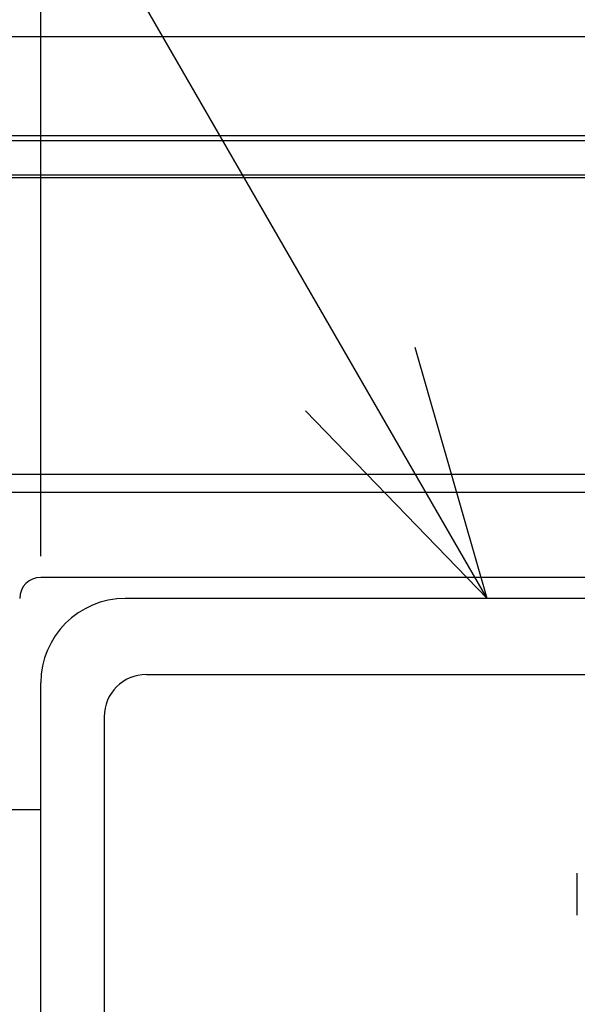
# Model space of a CAD drawing. Extents: x 7 to 407, y 17 to 282.
# Drawn here: x 200 to 205, y 97 to 104 of the extents above; entities that cross this region are included whole.
import ezdxf

# ---------------------------------------------------------------- set-up
doc = ezdxf.new("R2010")
doc.units = 0
for name, color, linetype in [('レイヤ16_3', 7, 'CONTINUOUS'), ('レイヤ1_3', 7, 'CONTINUOUS'), ('レイヤ3', 7, 'CONTINUOUS')]:
    doc.layers.add(name, color=color, linetype=linetype)

msp = doc.modelspace()

# ---------------------------------------------------------------- linework, layer by layer
at = {"layer": 'レイヤ16_3', "color": 4, "linetype": 'CONTINUOUS'}
for p, q in [((200.5477, 100.2148), (200.5477, 121.8815)), ((204.0698, 99.8815), (198.2963, 109.8815)), ((204.0698, 99.8815), (203.5028, 101.8635)), ((202.6368, 101.3635), (204.0698, 99.8815))]:
    msp.add_line(p, q, dxfattribs=at)
at = {"layer": 'レイヤ1_3', "color": 6, "linetype": 'CONTINUOUS'}
for p, q in [((216.5477, 99.8815), (201.2144, 99.8815)), ((201.381, 99.2815), (205.0477, 99.2815)), ((200.5477, 83.8815), (200.5477, 99.2148)), ((201.0477, 98.9481), (201.0477, 96.5403)), ((187.2144, 98.2148), (200.5477, 98.2148)), ((204.781, 97.3815), (204.781, 97.7148))]:
    msp.add_line(p, q, dxfattribs=at)
for centre, radius in [((201.2144, 99.2148), 0.6667), ((201.381, 98.9481), 0.3333)]:
    msp.add_arc(centre, radius, 90, 180, dxfattribs=at)
at = {"layer": 'レイヤ3', "color": 6, "linetype": 'CONTINUOUS'}
for p, q in [((220.6477, 104.3148), (197.1144, 104.3148)), ((197.9366, 103.5352), (219.8255, 103.5352)), ((219.8255, 103.4926), (197.9366, 103.4926)), ((198.2247, 103.2237), (219.5374, 103.2237)), ((219.5374, 103.202), (198.2247, 103.202)), ((200.2396, 100.8629), (217.5225, 100.8629)), ((217.5225, 100.7186), (200.2396, 100.7186)), ((217.2144, 100.0481), (200.5477, 100.0481))]:
    msp.add_line(p, q, dxfattribs=at)
msp.add_arc((200.5477, 99.8815), 0.1667, 90, 180, dxfattribs=at)

doc.saveas('drawing.dxf')
